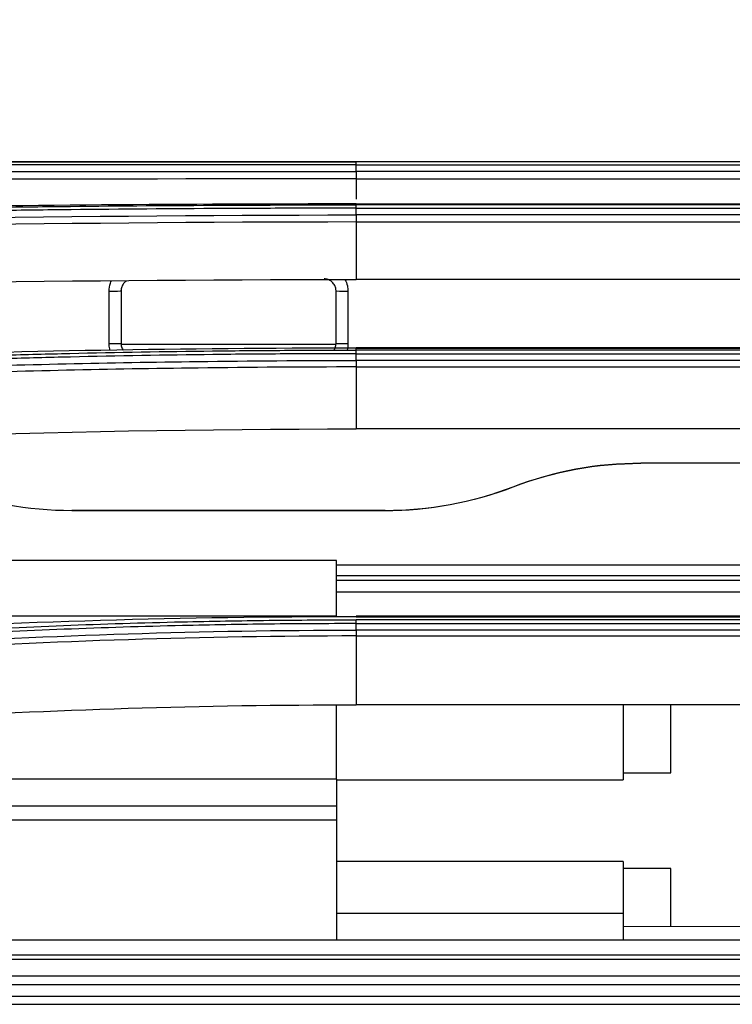
# Model space of a CAD drawing. Units: inches. Extents: x 9 to 9069, y -22 to 3466.
# Drawn here: x 1323 to 1353, y 1544 to 1585 of the extents above; entities that cross this region are included whole.
import ezdxf

# ---------------------------------------------------------------- set-up
doc = ezdxf.new("R2010")
doc.units = ezdxf.units.IN
doc.header["$MEASUREMENT"] = 0
doc.layers.add('LG-DIMENSION', color=7, linetype='Continuous')
doc.layers.add('LG-Product', color=3, linetype='Continuous')
doc.styles.add('GHS', font='txt')
doc.dimstyles.new('LG_DIM', dxfattribs={"dimtxt": 20, "dimasz": 20, "dimexe": 5, "dimexo": 10, "dimgap": 5, "dimtad": 1, "dimtoh": 1, "dimdec": 0, "dimzin": 0, "dimdsep": 46, "dimtxsty": 'GHS', "dimcen": 0.09, "dimclrd": 7, "dimclre": 7, "dimadec": 0, "dimazin": 0, "dimtfac": 1, "dimtdec": 0, "dimtofl": 0, "dimtmove": 0, "dimatfit": 0, "dimfxl": 30, "dimtolj": 1, "dimtzin": 0, "dimarcsym": 0})

# ---------------------------------------------------------------- blocks, each defined once
blk = doc.blocks.new('*D6')
at = {"layer": 'Defpoints', "color": 0, "transparency": 16777216}
for p in [(1507.541, 1641.782), (670.541, 1541.782), (1507.541, 1541.782)]:
    blk.add_point(p, dxfattribs=at)
at = {"layer": 'LG-DIMENSION', "color": 7, "lineweight": -2, "transparency": 16777216}
for p, q in [((670.541, 1551.782), (670.541, 1646.782)), ((1507.541, 1551.782), (1507.541, 1646.782)), ((690.541, 1641.782), (1487.541, 1641.782))]:
    blk.add_line(p, q, dxfattribs=at)
at = {"layer": 'LG-DIMENSION', "color": 7, "transparency": 16777216}
for points in [[(690.541, 1645.115), (690.541, 1638.448), (670.541, 1641.782)], [(1487.541, 1645.115), (1487.541, 1638.448), (1507.541, 1641.782)]]:
    blk.add_solid(points, dxfattribs=at)
at = {"layer": 'LG-DIMENSION', "color": 0, "transparency": 16777216, "insert": (1089.041, 1662.02), "char_height": 20, "attachment_point": 5, "style": 'GHS'}
blk.add_mtext('\\A1;837 [32 15/16]', dxfattribs=at)

msp = doc.modelspace()

# ---------------------------------------------------------------- linework, layer by layer
at = {"layer": 'LG-Product', "color": 3, "linetype": 'Continuous'}
for p, q in [((1312.343, 1578.914), (1336.819, 1578.914)), ((1380.825, 1578.916), (1336.825, 1578.916)), ((1336.825, 1578.79), (1380.825, 1578.79)), ((1380.825, 1578.515), (1336.825, 1578.515)), ((1336.825, 1578.201), (1380.825, 1578.201)), ((1336.825, 1578.201), (1336.825, 1577.352)), ((1336.825, 1577.15), (1380.825, 1577.15)), ((1380.825, 1577.111), (1336.825, 1577.111)), ((1336.825, 1576.971), (1380.825, 1576.971)), ((1380.825, 1576.692), (1336.825, 1576.692)), ((1336.825, 1576.396), (1380.825, 1576.396)), ((1336.825, 1576.396), (1336.825, 1573.985)), ((1380.825, 1573.985), (1336.825, 1573.985)), ((1326.986, 1571.278), (1335.973, 1571.278)), ((1380.825, 1571.124), (1336.825, 1571.124)), ((1336.825, 1571.111), (1380.825, 1571.111)), ((1380.825, 1571.029), (1336.825, 1571.029)), ((1336.825, 1570.876), (1380.825, 1570.876)), ((1380.825, 1570.599), (1336.825, 1570.599)), ((1336.825, 1570.325), (1380.825, 1570.325)), ((1336.825, 1570.325), (1336.825, 1567.729)), ((1380.825, 1567.729), (1336.825, 1567.729)), ((1336, 1562.22), (1289.178, 1562.22)), ((1336, 1559.884), (1336, 1562.22)), ((1336.001, 1562.039), (1426.851, 1562.039)), ((1355.958, 1561.58), (1335.999, 1561.58)), ((1335.999, 1561.398), (1421.283, 1561.398)), ((1362.747, 1560.898), (1335.998, 1560.898)), ((1336, 1559.884), (1310.804, 1559.884)), ((1380.825, 1559.897), (1336.825, 1559.897)), ((1336.825, 1559.864), (1380.825, 1559.864)), ((1380.825, 1559.736), (1336.825, 1559.736)), ((1336.825, 1559.577), (1380.825, 1559.577)), ((1380.825, 1559.309), (1336.825, 1559.309)), ((1336.825, 1559.062), (1380.825, 1559.062)), ((1336.825, 1559.062), (1336.825, 1556.179)), ((1336, 1553.066), (1336, 1556.162)), ((1380.825, 1556.179), (1336.825, 1556.179)), ((1348, 1556.179), (1348, 1553.04)), ((1350, 1553.334), (1350, 1556.179)), ((1336, 1553.066), (1294.058, 1553.066)), ((1336, 1553.066), (1336, 1551.939)), ((1336, 1553.04), (1348, 1553.04)), ((1348, 1553.334), (1350, 1553.334)), ((1336, 1551.939), (1290.843, 1551.939)), ((1336, 1551.939), (1336, 1551.346)), ((1336, 1551.346), (1293.24, 1551.346)), ((1336, 1551.346), (1336, 1546.321)), ((1348, 1549.624), (1336, 1549.624)), ((1348, 1549.624), (1348, 1547.442)), ((1350, 1549.324), (1348, 1549.324)), ((1350, 1546.888), (1350, 1549.324)), ((1348, 1547.442), (1336, 1547.442)), ((1348, 1547.442), (1348, 1546.322)), ((1378.09, 1546.998), (1348.001, 1546.88)), ((1468.325, 1546.322), (1227.944, 1546.322)), ((705.325, 1545.704), (1468.325, 1545.704)), ((1468.325, 1545.516), (705.325, 1545.516)), ((705.325, 1544.829), (1468.325, 1544.829)), ((1468.325, 1544.453), (705.325, 1544.453)), ((696.625, 1543.975), (1477.025, 1543.975)), ((696.625, 1543.639), (1477.025, 1543.639))]:
    msp.add_line(p, q, dxfattribs=at)
for centre, start_param, end_param in [((1326.482, 1573.51), 1.570796, 3.141593), ((1336.482, 1573.51), 0, 1.570796), ((1326.482, 1571.313), 1.570796, 3.141593), ((1336.482, 1571.313), 0, 1.570796)]:
    msp.add_ellipse(centre, major_axis=(-0.5, 0), ratio=0.017452, start_param=start_param, end_param=end_param, dxfattribs=at)
for points, degree in [([(1336.825, 1578.915), (1322.608, 1578.915), (1308.437, 1578.939), (1294.93, 1578.885)], 3), ([(1336.825, 1578.79), (1336.825, 1578.87), (1336.825, 1578.916), (1336.825, 1578.916)], 3), ([(1336.825, 1578.515), (1336.825, 1578.79)], 1), ([(1299.322, 1578.485), (1311.406, 1578.516), (1324.111, 1578.499), (1336.825, 1578.515)], 3), ([(1336.825, 1578.201), (1324.134, 1578.185), (1311.435, 1578.203), (1299.373, 1578.173)], 3), ([(1336.825, 1578.515), (1336.825, 1578.435), (1336.825, 1578.321), (1336.825, 1578.201)], 3), ([(1336.825, 1576.971), (1336.825, 1577.049), (1336.825, 1577.1), (1336.825, 1577.111)], 3), ([(1336.825, 1576.692), (1336.825, 1576.971)], 1), ([(1299.32, 1576.006), (1311.401, 1576.479), (1324.105, 1576.675), (1336.825, 1576.692)], 3), ([(1336.825, 1576.692), (1336.825, 1576.614), (1336.825, 1576.507), (1336.825, 1576.396)], 3), ([(1336.825, 1576.396), (1324.136, 1576.379), (1311.421, 1576.184), (1299.369, 1575.713)], 3), ([(1299.46, 1573.283), (1311.583, 1573.789), (1324.06, 1573.987), (1336.825, 1573.985)], 3), ([(1336.482, 1571.304), (1336.482, 1571.212), (1336.469, 1571.119), (1336.443, 1571.03)], 3), ([(1336.825, 1571.033), (1336.825, 1571.113), (1336.825, 1571.142), (1336.825, 1571.111)], 3), ([(1336.825, 1571.111), (1322.487, 1571.113), (1308.526, 1570.635), (1294.946, 1569.506)], 3), ([(1336.825, 1570.876), (1336.825, 1570.952), (1336.825, 1571.006), (1336.825, 1571.029)], 3), ([(1336.825, 1570.599), (1336.825, 1570.876)], 1), ([(1336.825, 1570.599), (1336.825, 1570.523), (1336.825, 1570.426), (1336.825, 1570.325)], 3), ([(1299.459, 1566.261), (1311.566, 1567.287), (1324.046, 1567.731), (1336.825, 1567.729)], 3), ([(1348.761, 1566.29), (1346.908, 1566.29), (1345.117, 1565.959), (1343.387, 1565.295)], 3), ([(1343.396, 1565.305), (1345.118, 1565.962), (1346.9, 1566.29), (1348.744, 1566.29)], 3), ([(1319.568, 1565.305), (1321.259, 1564.659), (1323.085, 1564.318), (1324.921, 1564.318)], 3), ([(1343.387, 1565.295), (1341.689, 1564.644), (1339.855, 1564.299), (1338.01, 1564.299)], 3), ([(1338.042, 1564.318), (1339.883, 1564.318), (1341.679, 1564.65), (1343.396, 1565.305)], 3), ([(1343.387, 1565.295), (1343.39, 1565.298), (1343.393, 1565.302), (1343.396, 1565.305)], 3), ([(1324.921, 1564.318), (1324.932, 1564.312), (1324.943, 1564.306), (1324.953, 1564.299)], 3), ([(1338.01, 1564.299), (1333.658, 1564.299), (1329.306, 1564.299), (1324.953, 1564.299)], 3), ([(1338.01, 1564.299), (1338.021, 1564.306), (1338.032, 1564.312), (1338.042, 1564.318)], 3), ([(1336.825, 1559.864), (1322.457, 1559.869), (1308.503, 1559.034), (1294.962, 1557.232)], 3), ([(1336.825, 1559.577), (1336.825, 1559.648), (1336.825, 1559.704), (1336.825, 1559.736)], 3), ([(1299.307, 1556.944), (1311.334, 1558.519), (1324.075, 1559.29), (1336.825, 1559.309)], 3), ([(1336.825, 1559.309), (1336.825, 1559.577)], 1), ([(1336.825, 1559.309), (1336.825, 1559.237), (1336.825, 1559.151), (1336.825, 1559.062)], 3), ([(1336.825, 1559.062), (1324.095, 1559.043), (1311.358, 1558.273), (1299.352, 1556.696)], 3), ([(1299.457, 1553.795), (1311.534, 1555.414), (1324.014, 1556.181), (1336.825, 1556.179)], 3)]:
    msp.add_open_spline(points, degree=degree, dxfattribs=at)
for points, knots in [([(1299.122, 1578.888), (1299.629, 1578.89), (1300.137, 1578.892), (1302.684, 1578.9), (1304.739, 1578.905), (1308.877, 1578.911), (1310.961, 1578.913), (1314.101, 1578.915), (1315.151, 1578.916), (1317.255, 1578.916), (1318.309, 1578.916), (1321.479, 1578.917), (1323.601, 1578.916), (1326.79, 1578.916), (1327.855, 1578.916), (1330.235, 1578.916), (1331.551, 1578.916), (1334.187, 1578.916), (1335.506, 1578.916), (1336.825, 1578.916)], [0, 0, 0, 0, 0.041757, 0.041757, 0.208892, 0.208892, 0.37602, 0.37602, 0.459538, 0.459538, 0.543056, 0.543056, 0.710176, 0.710176, 0.793692, 0.793692, 0.896795, 0.896795, 1, 1, 1, 1]), ([(1336.825, 1578.79), (1336.825, 1578.79), (1336.825, 1578.79), (1335.51, 1578.79), (1334.194, 1578.79), (1331.566, 1578.79), (1330.253, 1578.791), (1327.879, 1578.791), (1326.818, 1578.791), (1323.637, 1578.791), (1321.521, 1578.791), (1318.36, 1578.791), (1317.308, 1578.79), (1315.21, 1578.79), (1314.163, 1578.789), (1311.031, 1578.787), (1308.953, 1578.785), (1304.827, 1578.778), (1302.777, 1578.773), (1300.237, 1578.765), (1299.73, 1578.763), (1299.225, 1578.761), (1299.225, 1578.761), (1299.225, 1578.761)], [0, 0, 0, 0, 0.000002, 0.000002, 0.103212, 0.103212, 0.206313, 0.206313, 0.289829, 0.289829, 0.456951, 0.456951, 0.540469, 0.540469, 0.623988, 0.623988, 0.791116, 0.791116, 0.958246, 0.958246, 0.999998, 0.999998, 1, 1, 1, 1]), ([(1336.825, 1577.15), (1329.68, 1577.151), (1322.617, 1577.094), (1308.649, 1576.852), (1301.719, 1576.666), (1294.936, 1576.39)], [0, 0, 0, 0, 0.5, 0.5, 1, 1, 1, 1]), ([(1299.125, 1576.427), (1299.601, 1576.446), (1300.078, 1576.465), (1302.466, 1576.556), (1304.394, 1576.622), (1308.272, 1576.74), (1310.225, 1576.792), (1313.169, 1576.86), (1314.152, 1576.882), (1317.11, 1576.941), (1319.092, 1576.975), (1322.073, 1577.017), (1323.069, 1577.03), (1326.181, 1577.065), (1328.303, 1577.082), (1331.492, 1577.1), (1332.558, 1577.104), (1334.691, 1577.11), (1335.758, 1577.112), (1336.825, 1577.111)], [0, 0, 0, 0, 0.039199, 0.039199, 0.196088, 0.196088, 0.352969, 0.352969, 0.431371, 0.431371, 0.588244, 0.588244, 0.666642, 0.666642, 0.833102, 0.833102, 0.916526, 0.916526, 1, 1, 1, 1]), ([(1336.825, 1576.971), (1336.825, 1576.971), (1336.825, 1576.971), (1335.761, 1576.971), (1334.696, 1576.97), (1332.569, 1576.964), (1331.506, 1576.959), (1328.325, 1576.942), (1326.208, 1576.924), (1323.104, 1576.889), (1322.112, 1576.876), (1319.138, 1576.834), (1317.161, 1576.8), (1314.211, 1576.74), (1313.23, 1576.719), (1310.294, 1576.65), (1308.346, 1576.598), (1304.477, 1576.48), (1302.555, 1576.415), (1300.172, 1576.323), (1299.697, 1576.304), (1299.222, 1576.285), (1299.222, 1576.285), (1299.222, 1576.285)], [0, 0, 0, 0, 0.000002, 0.000002, 0.083481, 0.083481, 0.166903, 0.166903, 0.333363, 0.333363, 0.411763, 0.411763, 0.568638, 0.568638, 0.647041, 0.647041, 0.803921, 0.803921, 0.960803, 0.960803, 0.999998, 0.999998, 1, 1, 1, 1]), ([(1326.482, 1573.501), (1326.482, 1573.613), (1326.501, 1573.726), (1326.55, 1573.867), (1326.565, 1573.901), (1326.581, 1573.935)], [0, 0, 0, 0, 0.75115, 0.75115, 1, 1, 1, 1]), ([(1327.216, 1573.933), (1327.169, 1573.903), (1327.126, 1573.865), (1327.056, 1573.778), (1327.028, 1573.728), (1326.991, 1573.622), (1326.982, 1573.566), (1326.982, 1573.51)], [0, 0, 0, 0, 0.331905, 0.331905, 0.665938, 0.665938, 1, 1, 1, 1]), ([(1335.982, 1573.51), (1335.982, 1573.546), (1335.978, 1573.583), (1335.957, 1573.674), (1335.935, 1573.727), (1335.876, 1573.822), (1335.838, 1573.865), (1335.75, 1573.935), (1335.7, 1573.963), (1335.594, 1574), (1335.538, 1574.01), (1335.482, 1574.01)], [0, 0, 0, 0, 0.140374, 0.140374, 0.355353, 0.355353, 0.570272, 0.570272, 0.785145, 0.785145, 1, 1, 1, 1]), ([(1336.356, 1573.986), (1336.402, 1573.903), (1336.437, 1573.813), (1336.473, 1573.649), (1336.482, 1573.575), (1336.482, 1573.501)], [0, 0, 0, 0, 0.564322, 0.564322, 1, 1, 1, 1]), ([(1326.482, 1571.304), (1326.482, 1571.638), (1326.482, 1571.971), (1326.482, 1572.703), (1326.482, 1573.102), (1326.482, 1573.501)], [0, 0, 0, 0, 0.455202, 0.455202, 1, 1, 1, 1]), ([(1326.982, 1573.51), (1326.982, 1573.176), (1326.982, 1572.843), (1326.982, 1572.111), (1326.982, 1571.712), (1326.982, 1571.313)], [0, 0, 0, 0, 0.455202, 0.455202, 1, 1, 1, 1]), ([(1335.982, 1571.313), (1335.982, 1571.646), (1335.982, 1571.98), (1335.982, 1572.712), (1335.982, 1573.111), (1335.982, 1573.51)], [0, 0, 0, 0, 0.455202, 0.455202, 1, 1, 1, 1]), ([(1336.482, 1573.501), (1336.482, 1573.168), (1336.482, 1572.834), (1336.482, 1572.102), (1336.482, 1571.703), (1336.482, 1571.304)], [0, 0, 0, 0, 0.455202, 0.455202, 1, 1, 1, 1]), ([(1326.523, 1571.019), (1326.517, 1571.04), (1326.511, 1571.063), (1326.49, 1571.157), (1326.482, 1571.231), (1326.482, 1571.304)], [0, 0, 0, 0, 0.237268, 0.237268, 1, 1, 1, 1]), ([(1326.982, 1571.313), (1326.982, 1571.276), (1326.986, 1571.239), (1327.006, 1571.149), (1327.028, 1571.095), (1327.063, 1571.04), (1327.068, 1571.032), (1327.074, 1571.024)], [0, 0, 0, 0, 0.357371, 0.357371, 0.904674, 0.904674, 1, 1, 1, 1]), ([(1335.893, 1571.029), (1335.918, 1571.065), (1335.939, 1571.106), (1335.972, 1571.2), (1335.982, 1571.257), (1335.982, 1571.313)], [0, 0, 0, 0, 0.442056, 0.442056, 1, 1, 1, 1]), ([(1299.126, 1569.584), (1299.564, 1569.62), (1300.003, 1569.656), (1302.202, 1569.83), (1303.976, 1569.957), (1307.545, 1570.188), (1309.342, 1570.293), (1312.954, 1570.48), (1314.77, 1570.563), (1318.415, 1570.708), (1320.246, 1570.77), (1322.999, 1570.849), (1323.918, 1570.872), (1326.827, 1570.939), (1328.82, 1570.973), (1331.817, 1571.007), (1332.818, 1571.016), (1334.821, 1571.027), (1335.823, 1571.029), (1336.825, 1571.029)], [0, 0, 0, 0, 0.036151, 0.036151, 0.180828, 0.180828, 0.325497, 0.325497, 0.470159, 0.470159, 0.614817, 0.614817, 0.687115, 0.687115, 0.843369, 0.843369, 0.921664, 0.921664, 1, 1, 1, 1]), ([(1336.825, 1570.876), (1336.825, 1570.876), (1336.825, 1570.876), (1335.825, 1570.877), (1334.825, 1570.874), (1332.827, 1570.863), (1331.829, 1570.855), (1328.84, 1570.821), (1326.851, 1570.787), (1323.95, 1570.72), (1323.033, 1570.696), (1320.286, 1570.618), (1318.46, 1570.555), (1314.823, 1570.41), (1313.012, 1570.327), (1309.409, 1570.14), (1307.616, 1570.036), (1304.055, 1569.804), (1302.286, 1569.677), (1300.092, 1569.503), (1299.655, 1569.468), (1299.218, 1569.431), (1299.218, 1569.431), (1299.218, 1569.431)], [0, 0, 0, 0, 0.000002, 0.000002, 0.078344, 0.078344, 0.156637, 0.156637, 0.312891, 0.312891, 0.385189, 0.385189, 0.52985, 0.52985, 0.674514, 0.674514, 0.819182, 0.819182, 0.963852, 0.963852, 0.999998, 0.999998, 1, 1, 1, 1]), ([(1299.315, 1569.156), (1299.315, 1569.156), (1299.315, 1569.156), (1300.095, 1569.219), (1300.878, 1569.28), (1303.423, 1569.473), (1305.197, 1569.597), (1308.766, 1569.822), (1310.562, 1569.923), (1314.175, 1570.104), (1315.993, 1570.184), (1318.273, 1570.27), (1318.729, 1570.286), (1321.01, 1570.365), (1322.842, 1570.417), (1326.513, 1570.501), (1328.354, 1570.532), (1332.404, 1570.582), (1334.615, 1570.596), (1336.825, 1570.599), (1336.825, 1570.599), (1336.825, 1570.599)], [0, 0, 0, 0, 0.000002, 0.000002, 0.064645, 0.064645, 0.209688, 0.209688, 0.354674, 0.354674, 0.499987, 0.499987, 0.536228, 0.536228, 0.681265, 0.681265, 0.826297, 0.826297, 0.999998, 0.999998, 1, 1, 1, 1]), ([(1336.825, 1570.325), (1336.825, 1570.325), (1336.825, 1570.325), (1334.618, 1570.322), (1332.411, 1570.308), (1328.367, 1570.258), (1326.529, 1570.227), (1322.863, 1570.143), (1321.034, 1570.091), (1318.757, 1570.013), (1318.302, 1569.996), (1316.025, 1569.911), (1314.21, 1569.831), (1310.603, 1569.651), (1308.81, 1569.549), (1305.247, 1569.325), (1303.475, 1569.202), (1300.93, 1569.009), (1300.145, 1568.947), (1299.362, 1568.883), (1299.362, 1568.883), (1299.362, 1568.883)], [0, 0, 0, 0, 0.000002, 0.000002, 0.173658, 0.173658, 0.318648, 0.318648, 0.463636, 0.463636, 0.499864, 0.499864, 0.645124, 0.645124, 0.79006, 0.79006, 0.935058, 0.935058, 0.999998, 0.999998, 1, 1, 1, 1]), ([(1408.828, 1566.29), (1398.27, 1566.29), (1387.712, 1566.29), (1367.684, 1566.29), (1358.214, 1566.29), (1348.744, 1566.29)], [0, 0, 0, 0, 0.527145, 0.527145, 1, 1, 1, 1]), ([(1338.042, 1564.318), (1335.855, 1564.318), (1333.669, 1564.318), (1329.295, 1564.318), (1327.108, 1564.318), (1324.921, 1564.318)], [0, 0, 0, 0, 0.5, 0.5, 1, 1, 1, 1]), ([(1299.124, 1557.367), (1299.515, 1557.419), (1299.907, 1557.47), (1301.871, 1557.721), (1303.455, 1557.908), (1306.643, 1558.253), (1308.248, 1558.412), (1311.474, 1558.702), (1313.096, 1558.834), (1316.354, 1559.07), (1317.99, 1559.174), (1321.273, 1559.357), (1322.921, 1559.435), (1326.223, 1559.564), (1327.878, 1559.616), (1330.748, 1559.682), (1331.962, 1559.703), (1334.392, 1559.73), (1335.609, 1559.737), (1336.825, 1559.736)], [0, 0, 0, 0, 0.032397, 0.032397, 0.162045, 0.162045, 0.291688, 0.291688, 0.421328, 0.421328, 0.550964, 0.550964, 0.680598, 0.680598, 0.81023, 0.81023, 0.905069, 0.905069, 1, 1, 1, 1]), ([(1336.825, 1559.577), (1336.825, 1559.577), (1336.825, 1559.577), (1335.611, 1559.578), (1334.398, 1559.571), (1331.973, 1559.544), (1330.762, 1559.523), (1327.898, 1559.457), (1326.247, 1559.405), (1322.952, 1559.276), (1321.309, 1559.198), (1318.033, 1559.016), (1316.4, 1558.911), (1313.15, 1558.675), (1311.532, 1558.544), (1308.313, 1558.254), (1306.712, 1558.095), (1303.531, 1557.75), (1301.951, 1557.564), (1299.992, 1557.313), (1299.6, 1557.262), (1299.21, 1557.21), (1299.21, 1557.21), (1299.21, 1557.21)], [0, 0, 0, 0, 0.000002, 0.000002, 0.094937, 0.094937, 0.189774, 0.189774, 0.319407, 0.319407, 0.449043, 0.449043, 0.578681, 0.578681, 0.708321, 0.708321, 0.837962, 0.837962, 0.967605, 0.967605, 0.999998, 0.999998, 1, 1, 1, 1])]:
    msp.add_open_spline(points, degree=3, knots=knots, dxfattribs=at)

# ---------------------------------------------------------------- dimensions: what is measured, and where the dimension line sits
at = {"layer": 'LG-DIMENSION'}
dim = msp.add_linear_dim(base=(1507.541, 1641.782), p1=(670.541, 1541.782), p2=(1507.541, 1541.782), dimstyle='LG_DIM', dxfattribs=at)
dim.commit()
dim.dimension.update_dxf_attribs({"geometry": '*D6', "text_midpoint": (1089.041, 1662.02)})

doc.saveas('drawing.dxf')
